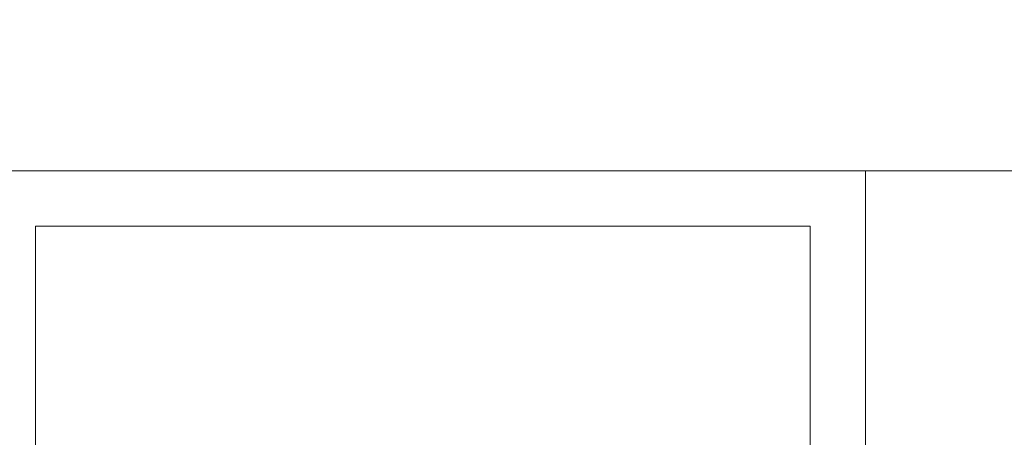
# Model space of a CAD drawing. Units: inches. Extents: x 8 to 255, y 9 to 197.
# Drawn here: x 128 to 130, y 180 to 181 of the extents above; entities that cross this region are included whole.
import ezdxf

# ---------------------------------------------------------------- set-up
doc = ezdxf.new("R2010")
doc.units = ezdxf.units.IN
doc.header["$LTSCALE"] = 24
doc.header["$MEASUREMENT"] = 0
doc.layers.add('FORMAT', color=7, linetype='Continuous')
doc.styles.add('SLDTEXTSTYLE3', font='micross.ttf')
doc.dimstyles.new('SLDDIMSTYLE1', dxfattribs={"dimtxt": 2.232, "dimasz": 3.744, "dimexe": 0, "dimexo": 0.0625, "dimgap": 0.558, "dimtad": 0, "dimtih": 1, "dimtoh": 1, "dimdec": 0, "dimrnd": 1e-09, "dimzin": 12, "dimdsep": 46, "dimtxsty": 'SLDTEXTSTYLE3', "dimsah": 1, "dimcen": 0.09, "dimadec": 0, "dimazin": 3, "dimtfac": 1, "dimtdec": 0, "dimtofl": 0, "dimtmove": 0, "dimatfit": 3, "dimfxl": 0, "dimfrac": 2, "dimtolj": 1, "dimtzin": 12, "dimarcsym": 0})

# ---------------------------------------------------------------- blocks, each defined once
blk = doc.blocks.new('*D4')
at = {"layer": 'FORMAT'}
for p, q in [((114.4028, 182.0053), (114.4028, 194.4427)), ((187.5608, 184.6785), (187.5608, 194.4427)), ((114.4028, 191.4427), (145.1529, 191.4427)), ((147.3743, 191.4427), (146.8628, 191.4427)), ((146.8628, 191.4427), (146.8628, 187.9707)), ((160.5818, 191.4427), (161.0933, 191.4427)), ((161.0933, 191.4427), (161.0933, 187.9707)), ((187.5608, 191.4427), (162.8032, 191.4427)), ((146.8628, 187.9707), (147.3743, 187.9707)), ((161.0933, 187.9707), (160.5818, 187.9707))]:
    blk.add_line(p, q, dxfattribs=at)
for points in [[(114.4028, 191.4427), (118.1468, 190.8187), (118.1468, 192.0667)], [(187.5608, 191.4427), (183.8168, 192.0667), (183.8168, 190.8187)]]:
    blk.add_solid(points, dxfattribs=at)
at = {"layer": 'FORMAT', "char_height": 2.232, "attachment_point": 1, "style": 'SLDTEXTSTYLE3'}
for s, insert in [('73"', (150.706, 194.8314, -9.9571)), ('1858mm', (148.0137, 190.8479, -9.9571))]:
    blk.add_mtext(s, dxfattribs=dict(at, insert=insert))

msp = doc.modelspace()

# ---------------------------------------------------------------- linework, layer by layer
at = {"color": 7, "linetype": 'Continuous', "lineweight": 0}
for p, q in [((128.0008, 180.5683), (130.0008, 180.5683)), ((130.0008, 180.5683), (130.0008, 178.5683)), ((130.0008, 180.5683), (143.415, 180.5683)), ((128.1258, 178.6933), (128.1258, 180.4433)), ((128.1258, 180.4433), (129.8758, 180.4433)), ((129.8758, 180.4433), (129.8758, 178.6933))]:
    msp.add_line(p, q, dxfattribs=at)

# ---------------------------------------------------------------- dimensions: what is measured, and where the dimension line sits
at = {"layer": 'FORMAT'}
dim = msp.add_linear_dim(base=(187.5608, 191.4427), p1=(114.4028, 180.8053), p2=(187.5608, 183.4785), dimstyle='SLDDIMSTYLE1', dxfattribs=at)
dim.commit()
dim.dimension.update_dxf_attribs({"geometry": '*D4', "text_midpoint": (153.9781, 191.4427), "dimtype": 160})

doc.saveas('drawing.dxf')
